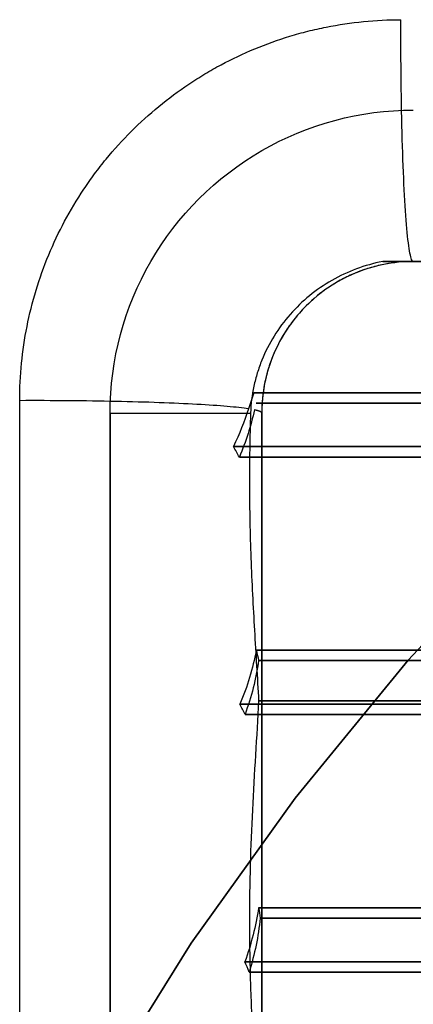
# Model space of a CAD drawing. Units: millimetres. Extents: x -205 to 205, y -205 to 205.
# Drawn here: x -161 to -135, y 96 to 161 of the extents above; entities that cross this region are included whole.
import ezdxf

# ---------------------------------------------------------------- set-up
doc = ezdxf.new("R2010")
doc.units = ezdxf.units.MM
doc.layers.get('0').update_dxf_attribs({"linetype": 'CONTINUOUS'})

msp = doc.modelspace()

# ---------------------------------------------------------------- linework, layer by layer
for p, q in [((137.02, 145, -18), (-137.02, 145, -18)), ((-137.02, 145, -18), (137.02, 145, -18)), ((-135, 145, 111.366), (-135, 145, 101)), ((-135, 145, 101), (135, 145, 101)), ((-135, 145, 101), (-135, 145, 111.366)), ((135, 145, 101), (-135, 145, 101)), ((-80, 136.342, 115.408), (-145.512, 136.342, 115.408)), ((-145.512, 136.342, 115.408), (-80, 136.342, 115.408)), ((-145.366, 135.658, 114.679), (145.366, 135.658, 114.679)), ((145.366, 135.658, 114.679), (-145.366, 135.658, 114.679)), ((-155, -135, -26), (-155, 135, -26)), ((-155, 135, -26), (-155, -135, -26)), ((-145, -135, 101), (-145, 135, 101)), ((-145, 135, 101), (-145, 135, 111.366)), ((-145, 135, 111.366), (-145, 135, 101)), ((-145, 135, 101), (-145, -135, 101)), ((-146.87, 132.78, 118.749), (-81.5, 132.78, 118.749)), ((-81.5, 132.78, 118.749), (-146.87, 132.78, 118.749)), ((-81.5, 132.096, 118.02), (-146.476, 132.096, 118.02)), ((-146.476, 132.096, 118.02), (-81.5, 132.096, 118.02)), ((-80, 119.342, 115.408), (-145.353, 119.342, 115.408)), ((-145.353, 119.342, 115.408), (-80, 119.342, 115.408)), ((-145.205, 118.658, 114.679), (145.205, 118.658, 114.679)), ((145.205, 118.658, 114.679), (-145.205, 118.658, 114.679)), ((-146.435, 115.78, 118.749), (-81.5, 115.78, 118.749)), ((-81.5, 115.78, 118.749), (-146.435, 115.78, 118.749)), ((145.202, 116, -18), (-145.202, 116, -18)), ((-145.202, 116, -18), (145.202, 116, -18)), ((-81.5, 115.096, 118.02), (-146.102, 115.096, 118.02)), ((-146.102, 115.096, 118.02), (-81.5, 115.096, 118.02)), ((-80, 102.342, 115.408), (-145.206, 102.342, 115.408)), ((-145.206, 102.342, 115.408), (-80, 102.342, 115.408)), ((-145.099, 101.658, 114.679), (145.099, 101.658, 114.679)), ((145.099, 101.658, 114.679), (-145.099, 101.658, 114.679)), ((-146.113, 98.78, 118.749), (-81.5, 98.78, 118.749)), ((-81.5, 98.78, 118.749), (-146.113, 98.78, 118.749)), ((-81.5, 98.096, 118.02), (-145.828, 98.096, 118.02)), ((-145.828, 98.096, 118.02), (-81.5, 98.096, 118.02))]:
    msp.add_line(p, q)
for points in [[(11.773, 179.615, 0), (0, 180, 0), (-11.773, 179.615, 0), (-23.495, 178.46, 0), (-35.116, 176.541, 0), (-46.587, 173.867, 0), (-57.859, 170.447, 0), (-68.883, 166.298, 0), (-79.612, 161.437, 0), (-90, 155.885, 0), (-100.003, 149.665, 0), (-109.577, 142.804, 0), (-118.682, 135.331, 0), (-127.279, 127.279, 0), (-135.331, 118.682, 0), (-142.804, 109.577, 0), (-149.665, 100.003, 0), (-155.885, 90, 0)], [(-155.885, 90, -3), (-149.665, 100.003, -3), (-142.804, 109.577, -3), (-135.331, 118.682, -3), (-127.279, 127.279, -3), (-118.682, 135.331, -3), (-109.577, 142.804, -3), (-100.003, 149.665, -3), (-90, 155.885, -3), (-79.612, 161.437, -3), (-68.883, 166.298, -3), (-57.859, 170.447, -3), (-46.587, 173.867, -3), (-35.116, 176.541, -3), (-23.495, 178.46, -3), (-11.773, 179.615, -3), (0, 180, -3), (11.773, 179.615, -3)], [(11.773, 179.615, 0), (0, 180, 0), (-11.773, 179.615, 0), (-23.495, 178.46, 0), (-35.116, 176.541, 0), (-46.587, 173.867, 0), (-57.859, 170.447, 0), (-68.883, 166.298, 0), (-79.612, 161.437, 0), (-90, 155.885, 0), (-100.003, 149.665, 0), (-109.577, 142.804, 0), (-118.682, 135.331, 0), (-127.279, 127.279, 0), (-135.331, 118.682, 0), (-142.804, 109.577, 0), (-149.665, 100.003, 0), (-155.885, 90, 0)], [(-155.885, 90, -3), (-149.665, 100.003, -3), (-142.804, 109.577, -3), (-135.331, 118.682, -3), (-127.279, 127.279, -3), (-118.682, 135.331, -3), (-109.577, 142.804, -3), (-100.003, 149.665, -3), (-90, 155.885, -3), (-79.612, 161.437, -3), (-68.883, 166.298, -3), (-57.859, 170.447, -3), (-46.587, 173.867, -3), (-35.116, 176.541, -3), (-23.495, 178.46, -3), (-11.773, 179.615, -3), (0, 180, -3), (11.773, 179.615, -3)], [(-135, 145, 111.366), (-135.028, 145.009, 111.877), (-135.056, 145.035, 112.386), (-135.083, 145.078, 112.894), (-135.111, 145.139, 113.401), (-135.138, 145.217, 113.905), (-135.166, 145.312, 114.407), (-135.193, 145.424, 114.904), (-135.22, 145.554, 115.398), (-135.246, 145.7, 115.887), (-135.273, 145.862, 116.371), (-135.299, 146.041, 116.849), (-135.325, 146.236, 117.32), (-135.35, 146.447, 117.785), (-135.375, 146.674, 118.242), (-135.399, 146.916, 118.691), (-135.423, 147.174, 119.132), (-135.447, 147.446, 119.564), (-135.47, 147.733, 119.986), (-135.492, 148.034, 120.398), (-135.514, 148.349, 120.8), (-135.536, 148.678, 121.191), (-135.556, 149.019, 121.57), (-135.576, 149.374, 121.938), (-135.596, 149.741, 122.293), (-135.614, 150.119, 122.635), (-135.632, 150.509, 122.965), (-135.65, 150.91, 123.281), (-135.666, 151.322, 123.583), (-135.682, 151.744, 123.871), (-135.697, 152.175, 124.145), (-135.711, 152.616, 124.404), (-135.724, 153.065, 124.647), (-135.737, 153.522, 124.875), (-135.748, 153.986, 125.088), (-135.759, 154.458, 125.284), (-135.769, 154.936, 125.465), (-135.778, 155.42, 125.629), (-135.786, 155.909, 125.776), (-135.793, 156.403, 125.907), (-135.799, 156.901, 126.021), (-135.804, 157.403, 126.118), (-135.809, 157.907, 126.198), (-135.812, 158.414, 126.26), (-135.814, 158.923, 126.306), (-135.816, 159.434, 126.333), (-135.817, 159.944, 126.344), (-135.816, 160.455, 126.337), (-135.815, 160.966, 126.313)], [(-135, 145, 111.366), (-135.028, 145.009, 111.877), (-135.056, 145.035, 112.386), (-135.083, 145.078, 112.894), (-135.111, 145.139, 113.401), (-135.138, 145.217, 113.905), (-135.166, 145.312, 114.407), (-135.193, 145.424, 114.904), (-135.22, 145.554, 115.398), (-135.246, 145.7, 115.887), (-135.273, 145.862, 116.371), (-135.299, 146.041, 116.849), (-135.325, 146.236, 117.32), (-135.35, 146.447, 117.785), (-135.375, 146.674, 118.242), (-135.399, 146.916, 118.691), (-135.423, 147.174, 119.132), (-135.447, 147.446, 119.564), (-135.47, 147.733, 119.986), (-135.492, 148.034, 120.398), (-135.514, 148.349, 120.8), (-135.536, 148.678, 121.191), (-135.556, 149.019, 121.57), (-135.576, 149.374, 121.938), (-135.596, 149.741, 122.293), (-135.614, 150.119, 122.635), (-135.632, 150.509, 122.965), (-135.65, 150.91, 123.281), (-135.666, 151.322, 123.583), (-135.682, 151.744, 123.871), (-135.697, 152.175, 124.145), (-135.711, 152.616, 124.404), (-135.724, 153.065, 124.647), (-135.737, 153.522, 124.875), (-135.748, 153.986, 125.088), (-135.759, 154.458, 125.284), (-135.769, 154.936, 125.465), (-135.778, 155.42, 125.629), (-135.786, 155.909, 125.776), (-135.793, 156.403, 125.907), (-135.799, 156.901, 126.021), (-135.804, 157.403, 126.118), (-135.809, 157.907, 126.198), (-135.812, 158.414, 126.26), (-135.814, 158.923, 126.306), (-135.816, 159.434, 126.333), (-135.817, 159.944, 126.344), (-135.816, 160.455, 126.337), (-135.815, 160.966, 126.313)], [(-155, 135, -26), (-154.989, 135.654, -26), (-154.957, 136.308, -26), (-154.904, 136.96, -26), (-154.829, 137.611, -26), (-154.733, 138.258, -26), (-154.616, 138.902, -26), (-154.478, 139.542, -26), (-154.319, 140.176, -26), (-154.139, 140.806, -26), (-153.939, 141.429, -26), (-153.718, 142.045, -26), (-153.478, 142.654, -26), (-153.217, 143.254, -26), (-152.937, 143.846, -26), (-152.638, 144.428, -26), (-152.321, 145, -26), (-151.984, 145.561, -26), (-151.629, 146.111, -26), (-151.257, 146.65, -26), (-150.867, 147.175, -26), (-150.46, 147.688, -26), (-150.037, 148.187, -26), (-149.597, 148.672, -26), (-149.142, 149.142, -26), (-148.672, 149.597, -26), (-148.187, 150.037, -26), (-147.688, 150.46, -26), (-147.175, 150.867, -26), (-146.65, 151.257, -26), (-146.111, 151.629, -26), (-145.561, 151.984, -26), (-145, 152.321, -26), (-144.428, 152.638, -26), (-143.846, 152.937, -26), (-143.254, 153.217, -26), (-142.654, 153.478, -26), (-142.045, 153.718, -26), (-141.429, 153.939, -26), (-140.806, 154.139, -26), (-140.176, 154.319, -26), (-139.542, 154.478, -26), (-138.902, 154.616, -26), (-138.258, 154.733, -26), (-137.611, 154.829, -26), (-136.96, 154.904, -26), (-136.308, 154.957, -26), (-135.654, 154.989, -26), (-135, 155, -26)], [(-155, 135, -26), (-154.989, 135.654, -26), (-154.957, 136.308, -26), (-154.904, 136.96, -26), (-154.829, 137.611, -26), (-154.733, 138.258, -26), (-154.616, 138.902, -26), (-154.478, 139.542, -26), (-154.319, 140.176, -26), (-154.139, 140.806, -26), (-153.939, 141.429, -26), (-153.718, 142.045, -26), (-153.478, 142.654, -26), (-153.217, 143.254, -26), (-152.937, 143.846, -26), (-152.638, 144.428, -26), (-152.321, 145, -26), (-151.984, 145.561, -26), (-151.629, 146.111, -26), (-151.257, 146.65, -26), (-150.867, 147.175, -26), (-150.46, 147.688, -26), (-150.037, 148.187, -26), (-149.597, 148.672, -26), (-149.142, 149.142, -26), (-148.672, 149.597, -26), (-148.187, 150.037, -26), (-147.688, 150.46, -26), (-147.175, 150.867, -26), (-146.65, 151.257, -26), (-146.111, 151.629, -26), (-145.561, 151.984, -26), (-145, 152.321, -26), (-144.428, 152.638, -26), (-143.846, 152.937, -26), (-143.254, 153.217, -26), (-142.654, 153.478, -26), (-142.045, 153.718, -26), (-141.429, 153.939, -26), (-140.806, 154.139, -26), (-140.176, 154.319, -26), (-139.542, 154.478, -26), (-138.902, 154.616, -26), (-138.258, 154.733, -26), (-137.611, 154.829, -26), (-136.96, 154.904, -26), (-136.308, 154.957, -26), (-135.654, 154.989, -26), (-135, 155, -26)], [(-135, 145, 101), (-135.327, 144.995, 101), (-135.654, 144.979, 101), (-135.98, 144.952, 101), (-136.305, 144.914, 101), (-136.629, 144.866, 101), (-136.951, 144.808, 101), (-137.271, 144.739, 101), (-137.588, 144.659, 101), (-137.903, 144.569, 101), (-138.214, 144.469, 101), (-138.523, 144.359, 101), (-138.827, 144.239, 101), (-139.127, 144.109, 101), (-139.423, 143.969, 101), (-139.714, 143.819, 101), (-140, 143.66, 101), (-140.281, 143.492, 101), (-140.556, 143.315, 101), (-140.825, 143.128, 101), (-141.088, 142.934, 101), (-141.344, 142.73, 101), (-141.593, 142.518, 101), (-141.836, 142.299, 101), (-142.071, 142.071, 101), (-142.299, 141.836, 101), (-142.518, 141.593, 101), (-142.73, 141.344, 101), (-142.934, 141.088, 101), (-143.128, 140.825, 101), (-143.315, 140.556, 101), (-143.492, 140.281, 101), (-143.66, 140, 101), (-143.819, 139.714, 101), (-143.969, 139.423, 101), (-144.109, 139.127, 101), (-144.239, 138.827, 101), (-144.359, 138.523, 101), (-144.469, 138.214, 101), (-144.569, 137.903, 101), (-144.659, 137.588, 101), (-144.739, 137.271, 101), (-144.808, 136.951, 101), (-144.866, 136.629, 101), (-144.914, 136.305, 101), (-144.952, 135.98, 101), (-144.979, 135.654, 101), (-144.995, 135.327, 101), (-145, 135, 101)], [(-135, 145, 101), (-135.327, 144.995, 101), (-135.654, 144.979, 101), (-135.98, 144.952, 101), (-136.305, 144.914, 101), (-136.629, 144.866, 101), (-136.951, 144.808, 101), (-137.271, 144.739, 101), (-137.588, 144.659, 101), (-137.903, 144.569, 101), (-138.214, 144.469, 101), (-138.523, 144.359, 101), (-138.827, 144.239, 101), (-139.127, 144.109, 101), (-139.423, 143.969, 101), (-139.714, 143.819, 101), (-140, 143.66, 101), (-140.281, 143.492, 101), (-140.556, 143.315, 101), (-140.825, 143.128, 101), (-141.088, 142.934, 101), (-141.344, 142.73, 101), (-141.593, 142.518, 101), (-141.836, 142.299, 101), (-142.071, 142.071, 101), (-142.299, 141.836, 101), (-142.518, 141.593, 101), (-142.73, 141.344, 101), (-142.934, 141.088, 101), (-143.128, 140.825, 101), (-143.315, 140.556, 101), (-143.492, 140.281, 101), (-143.66, 140, 101), (-143.819, 139.714, 101), (-143.969, 139.423, 101), (-144.109, 139.127, 101), (-144.239, 138.827, 101), (-144.359, 138.523, 101), (-144.469, 138.214, 101), (-144.569, 137.903, 101), (-144.659, 137.588, 101), (-144.739, 137.271, 101), (-144.808, 136.951, 101), (-144.866, 136.629, 101), (-144.914, 136.305, 101), (-144.952, 135.98, 101), (-144.979, 135.654, 101), (-144.995, 135.327, 101), (-145, 135, 101)], [(-145.876, 135.275, 116.409), (-146.017, 135.296, 116.787), (-146.168, 135.316, 117.161), (-146.329, 135.336, 117.53), (-146.5, 135.356, 117.895), (-146.681, 135.376, 118.256), (-146.872, 135.395, 118.611), (-147.072, 135.414, 118.961), (-147.281, 135.433, 119.306), (-147.499, 135.451, 119.645), (-147.727, 135.469, 119.978), (-147.964, 135.487, 120.304), (-148.209, 135.505, 120.625), (-148.463, 135.522, 120.938), (-148.725, 135.539, 121.245), (-148.995, 135.555, 121.544), (-149.273, 135.571, 121.836), (-149.559, 135.586, 122.12), (-149.853, 135.601, 122.397), (-150.154, 135.616, 122.666), (-150.462, 135.63, 122.926), (-150.777, 135.644, 123.178), (-151.099, 135.657, 123.422), (-151.427, 135.67, 123.657), (-151.761, 135.682, 123.883), (-152.101, 135.694, 124.099), (-152.447, 135.706, 124.307), (-152.799, 135.716, 124.505), (-153.156, 135.727, 124.694), (-153.517, 135.736, 124.873), (-153.884, 135.746, 125.042), (-154.254, 135.754, 125.202), (-154.629, 135.762, 125.351), (-155.008, 135.77, 125.49), (-155.391, 135.777, 125.619), (-155.776, 135.784, 125.738), (-156.165, 135.789, 125.846), (-156.557, 135.795, 125.944), (-156.951, 135.8, 126.031), (-157.347, 135.804, 126.108), (-157.745, 135.807, 126.174), (-158.145, 135.81, 126.229), (-158.547, 135.813, 126.274), (-158.949, 135.815, 126.307), (-159.352, 135.816, 126.33), (-159.755, 135.816, 126.342), (-160.159, 135.817, 126.343), (-160.563, 135.816, 126.334), (-160.966, 135.815, 126.313)], [(-145.876, 135.275, 116.409), (-146.017, 135.296, 116.787), (-146.168, 135.316, 117.161), (-146.329, 135.336, 117.53), (-146.5, 135.356, 117.895), (-146.681, 135.376, 118.256), (-146.872, 135.395, 118.611), (-147.072, 135.414, 118.961), (-147.281, 135.433, 119.306), (-147.499, 135.451, 119.645), (-147.727, 135.469, 119.978), (-147.964, 135.487, 120.304), (-148.209, 135.505, 120.625), (-148.463, 135.522, 120.938), (-148.725, 135.539, 121.245), (-148.995, 135.555, 121.544), (-149.273, 135.571, 121.836), (-149.559, 135.586, 122.12), (-149.853, 135.601, 122.397), (-150.154, 135.616, 122.666), (-150.462, 135.63, 122.926), (-150.777, 135.644, 123.178), (-151.099, 135.657, 123.422), (-151.427, 135.67, 123.657), (-151.761, 135.682, 123.883), (-152.101, 135.694, 124.099), (-152.447, 135.706, 124.307), (-152.799, 135.716, 124.505), (-153.156, 135.727, 124.694), (-153.517, 135.736, 124.873), (-153.884, 135.746, 125.042), (-154.254, 135.754, 125.202), (-154.629, 135.762, 125.351), (-155.008, 135.77, 125.49), (-155.391, 135.777, 125.619), (-155.776, 135.784, 125.738), (-156.165, 135.789, 125.846), (-156.557, 135.795, 125.944), (-156.951, 135.8, 126.031), (-157.347, 135.804, 126.108), (-157.745, 135.807, 126.174), (-158.145, 135.81, 126.229), (-158.547, 135.813, 126.274), (-158.949, 135.815, 126.307), (-159.352, 135.816, 126.33), (-159.755, 135.816, 126.342), (-160.159, 135.817, 126.343), (-160.563, 135.816, 126.334), (-160.966, 135.815, 126.313)], [(-160.966, 90.568, 128.368), (-160.966, 96.226, 128.156), (-160.966, 101.883, 127.931), (-160.966, 107.54, 127.694), (-160.966, 113.196, 127.443), (-160.966, 118.852, 127.18), (-160.966, 124.507, 126.904), (-160.966, 130.161, 126.615), (-160.966, 135.815, 126.313)], [(-160.966, 90.568, 128.368), (-160.966, 96.226, 128.156), (-160.966, 101.883, 127.931), (-160.966, 107.54, 127.694), (-160.966, 113.196, 127.443), (-160.966, 118.852, 127.18), (-160.966, 124.507, 126.904), (-160.966, 130.161, 126.615), (-160.966, 135.815, 126.313)], [(-145, 135, 111.366), (-145, 135.004, 111.445), (-145.001, 135.009, 111.524), (-145.002, 135.013, 111.603), (-145.003, 135.017, 111.681), (-145.005, 135.021, 111.76), (-145.007, 135.026, 111.839), (-145.01, 135.03, 111.917), (-145.013, 135.034, 111.996), (-145.017, 135.039, 112.075), (-145.021, 135.043, 112.153), (-145.025, 135.047, 112.232), (-145.03, 135.051, 112.31), (-145.035, 135.056, 112.389), (-145.041, 135.06, 112.467), (-145.047, 135.064, 112.546), (-145.053, 135.069, 112.624), (-145.06, 135.073, 112.703), (-145.067, 135.077, 112.781), (-145.075, 135.081, 112.86), (-145.083, 135.086, 112.938), (-145.091, 135.09, 113.016), (-145.1, 135.094, 113.094), (-145.109, 135.098, 113.173), (-145.119, 135.103, 113.251), (-145.129, 135.107, 113.329), (-145.14, 135.111, 113.407), (-145.151, 135.115, 113.485), (-145.162, 135.12, 113.563), (-145.174, 135.124, 113.64), (-145.186, 135.128, 113.718), (-145.199, 135.132, 113.796), (-145.212, 135.137, 113.874), (-145.225, 135.141, 113.951), (-145.239, 135.145, 114.029), (-145.253, 135.149, 114.106), (-145.268, 135.154, 114.183), (-145.283, 135.158, 114.261), (-145.298, 135.162, 114.338), (-145.314, 135.166, 114.415), (-145.33, 135.17, 114.492), (-145.347, 135.175, 114.569), (-145.364, 135.179, 114.646), (-145.381, 135.183, 114.723), (-145.399, 135.187, 114.799), (-145.418, 135.191, 114.876), (-145.436, 135.196, 114.952), (-145.455, 135.2, 115.029), (-145.475, 135.204, 115.105)], [(-145, 135, 111.366), (-145, 135.004, 111.445), (-145.001, 135.009, 111.524), (-145.002, 135.013, 111.603), (-145.003, 135.017, 111.681), (-145.005, 135.021, 111.76), (-145.007, 135.026, 111.839), (-145.01, 135.03, 111.917), (-145.013, 135.034, 111.996), (-145.017, 135.039, 112.075), (-145.021, 135.043, 112.153), (-145.025, 135.047, 112.232), (-145.03, 135.051, 112.31), (-145.035, 135.056, 112.389), (-145.041, 135.06, 112.467), (-145.047, 135.064, 112.546), (-145.053, 135.069, 112.624), (-145.06, 135.073, 112.703), (-145.067, 135.077, 112.781), (-145.075, 135.081, 112.86), (-145.083, 135.086, 112.938), (-145.091, 135.09, 113.016), (-145.1, 135.094, 113.094), (-145.109, 135.098, 113.173), (-145.119, 135.103, 113.251), (-145.129, 135.107, 113.329), (-145.14, 135.111, 113.407), (-145.151, 135.115, 113.485), (-145.162, 135.12, 113.563), (-145.174, 135.124, 113.64), (-145.186, 135.128, 113.718), (-145.199, 135.132, 113.796), (-145.212, 135.137, 113.874), (-145.225, 135.141, 113.951), (-145.239, 135.145, 114.029), (-145.253, 135.149, 114.106), (-145.268, 135.154, 114.183), (-145.283, 135.158, 114.261), (-145.298, 135.162, 114.338), (-145.314, 135.166, 114.415), (-145.33, 135.17, 114.492), (-145.347, 135.175, 114.569), (-145.364, 135.179, 114.646), (-145.381, 135.183, 114.723), (-145.399, 135.187, 114.799), (-145.418, 135.191, 114.876), (-145.436, 135.196, 114.952), (-145.455, 135.2, 115.029), (-145.475, 135.204, 115.105)], [(-155, 135, -26), (-154.753, 135, -25.997), (-154.506, 135, -25.988), (-154.26, 135, -25.973), (-154.014, 135, -25.951), (-153.768, 135, -25.924), (-153.524, 135, -25.89), (-153.28, 135, -25.851), (-153.037, 135, -25.805), (-152.796, 135, -25.754), (-152.555, 135, -25.697), (-152.317, 135, -25.633), (-152.08, 135, -25.564), (-151.844, 135, -25.489), (-151.611, 135, -25.408), (-151.38, 135, -25.322), (-151.151, 135, -25.229), (-150.924, 135, -25.132), (-150.7, 135, -25.028), (-150.478, 135, -24.919), (-150.259, 135, -24.805), (-150.043, 135, -24.685), (-149.83, 135, -24.56), (-149.62, 135, -24.43), (-149.414, 135, -24.294), (-149.211, 135, -24.154), (-149.011, 135, -24.008), (-148.815, 135, -23.858), (-148.623, 135, -23.703), (-148.435, 135, -23.543), (-148.25, 135, -23.379), (-148.07, 135, -23.21), (-147.894, 135, -23.036), (-147.723, 135, -22.859), (-147.556, 135, -22.677), (-147.393, 135, -22.491), (-147.235, 135, -22.301), (-147.082, 135, -22.108), (-146.933, 135, -21.91), (-146.79, 135, -21.709), (-146.651, 135, -21.505), (-146.518, 135, -21.297), (-146.39, 135, -21.086), (-146.267, 135, -20.872), (-146.149, 135, -20.654), (-146.037, 135, -20.434), (-145.93, 135, -20.212), (-145.829, 135, -19.986), (-145.733, 135, -19.759)], [(-155, 135, -26), (-154.753, 135, -25.997), (-154.506, 135, -25.988), (-154.26, 135, -25.973), (-154.014, 135, -25.951), (-153.768, 135, -25.924), (-153.524, 135, -25.89), (-153.28, 135, -25.851), (-153.037, 135, -25.805), (-152.796, 135, -25.754), (-152.555, 135, -25.697), (-152.317, 135, -25.633), (-152.08, 135, -25.564), (-151.844, 135, -25.489), (-151.611, 135, -25.408), (-151.38, 135, -25.322), (-151.151, 135, -25.229), (-150.924, 135, -25.132), (-150.7, 135, -25.028), (-150.478, 135, -24.919), (-150.259, 135, -24.805), (-150.043, 135, -24.685), (-149.83, 135, -24.56), (-149.62, 135, -24.43), (-149.414, 135, -24.294), (-149.211, 135, -24.154), (-149.011, 135, -24.008), (-148.815, 135, -23.858), (-148.623, 135, -23.703), (-148.435, 135, -23.543), (-148.25, 135, -23.379), (-148.07, 135, -23.21), (-147.894, 135, -23.036), (-147.723, 135, -22.859), (-147.556, 135, -22.677), (-147.393, 135, -22.491), (-147.235, 135, -22.301), (-147.082, 135, -22.108), (-146.933, 135, -21.91), (-146.79, 135, -21.709), (-146.651, 135, -21.505), (-146.518, 135, -21.297), (-146.39, 135, -21.086), (-146.267, 135, -20.872), (-146.149, 135, -20.654), (-146.037, 135, -20.434), (-145.93, 135, -20.212), (-145.829, 135, -19.986), (-145.733, 135, -19.759)], [(-145, 135, 111.366), (-145, 132.893, 111.48), (-145, 130.786, 111.593), (-145, 128.679, 111.703), (-145, 126.572, 111.812), (-145, 124.464, 111.918), (-145, 122.357, 112.023), (-145, 120.249, 112.127), (-145, 118.142, 112.228), (-145, 116.034, 112.328), (-145, 113.926, 112.425), (-145, 111.818, 112.521), (-145, 109.711, 112.616), (-145, 107.603, 112.708), (-145, 105.494, 112.799), (-145, 103.386, 112.888), (-145, 101.278, 112.975), (-145, 99.17, 113.06), (-145, 97.061, 113.144), (-145, 94.953, 113.225)], [(-145, 135, 111.366), (-145, 132.893, 111.48), (-145, 130.786, 111.593), (-145, 128.679, 111.703), (-145, 126.572, 111.812), (-145, 124.464, 111.918), (-145, 122.357, 112.023), (-145, 120.249, 112.127), (-145, 118.142, 112.228), (-145, 116.034, 112.328), (-145, 113.926, 112.425), (-145, 111.818, 112.521), (-145, 109.711, 112.616), (-145, 107.603, 112.708), (-145, 105.494, 112.799), (-145, 103.386, 112.888), (-145, 101.278, 112.975), (-145, 99.17, 113.06), (-145, 97.061, 113.144), (-145, 94.953, 113.225)]]:
    msp.add_polyline3d(points)
for points, knots in [([(-160.966, 135.815, 126.313), (-160.966, 137.474, 126.223), (-160.803, 139.106, 126.143), (-160.325, 141.514, 126.037), (-160.126, 142.311, 126.005), (-159.649, 143.89, 125.945), (-159.368, 144.675, 125.917), (-158.422, 146.958, 125.844), (-157.651, 148.403, 125.807), (-156.511, 150.112, 125.776), (-156.274, 150.449, 125.771), (-155.783, 151.113, 125.762), (-155.527, 151.441, 125.758), (-154.739, 152.402, 125.748), (-154.186, 153.013, 125.745), (-152.446, 154.753, 125.745), (-151.18, 155.795, 125.757), (-149.463, 156.945, 125.788), (-149.111, 157.168, 125.795), (-148.401, 157.594, 125.811), (-148.042, 157.797, 125.819), (-146.954, 158.38, 125.847), (-145.472, 159.081, 125.889), (-143.93, 159.635, 125.943), (-142.75, 159.994, 125.988), (-142.352, 160.105, 126.004), (-141.55, 160.307, 126.036), (-141.145, 160.398, 126.053), (-139.115, 160.803, 126.142), (-137.474, 160.966, 126.223), (-135.815, 160.966, 126.313)], [0, 0, 0, 0, 0.00491393, 0.00491393, 0.00737089, 0.00737089, 0.00982785, 0.00982785, 0.01474178, 0.01474178, 0.01597026, 0.01597026, 0.01719875, 0.01719875, 0.01965571, 0.01965571, 0.02456963, 0.02456963, 0.02579812, 0.02579812, 0.0270266, 0.0270266, 0.02948356, 0.03194053, 0.03194053, 0.03316901, 0.03316901, 0.03439749, 0.03439749, 0.03931142, 0.03931142, 0.03931142, 0.03931142]), ([(-160.966, 135.815, 126.313), (-160.966, 137.474, 126.223), (-160.803, 139.106, 126.143), (-160.325, 141.514, 126.037), (-160.126, 142.311, 126.005), (-159.649, 143.89, 125.945), (-159.368, 144.675, 125.917), (-158.422, 146.958, 125.844), (-157.651, 148.403, 125.807), (-156.511, 150.112, 125.776), (-156.274, 150.449, 125.771), (-155.783, 151.113, 125.762), (-155.527, 151.441, 125.758), (-154.739, 152.402, 125.748), (-154.186, 153.013, 125.745), (-152.446, 154.753, 125.745), (-151.18, 155.795, 125.757), (-149.463, 156.945, 125.788), (-149.111, 157.168, 125.795), (-148.401, 157.594, 125.811), (-148.042, 157.797, 125.819), (-146.954, 158.38, 125.847), (-145.472, 159.081, 125.889), (-143.93, 159.635, 125.943), (-142.75, 159.994, 125.988), (-142.352, 160.105, 126.004), (-141.55, 160.307, 126.036), (-141.145, 160.398, 126.053), (-139.115, 160.803, 126.142), (-137.474, 160.966, 126.223), (-135.815, 160.966, 126.313)], [0, 0, 0, 0, 0.00491393, 0.00491393, 0.00737089, 0.00737089, 0.00982785, 0.00982785, 0.01474178, 0.01474178, 0.01597026, 0.01597026, 0.01719875, 0.01719875, 0.01965571, 0.01965571, 0.02456963, 0.02456963, 0.02579812, 0.02579812, 0.0270266, 0.0270266, 0.02948356, 0.03194053, 0.03194053, 0.03316901, 0.03316901, 0.03439749, 0.03439749, 0.03931142, 0.03931142, 0.03931142, 0.03931142]), ([(-137.02, 145, -18), (-137.616, 144.886, -18.031), (-138.192, 144.724, -18.075), (-139.309, 144.31, -18.184), (-139.849, 144.057, -18.249), (-140.894, 143.458, -18.398), (-141.384, 143.12, -18.479), (-142.301, 142.37, -18.65), (-142.729, 141.958, -18.74), (-143.52, 141.058, -18.924), (-143.873, 140.58, -19.015), (-144.495, 139.574, -19.193), (-144.764, 139.046, -19.279), (-145.102, 138.212, -19.401), (-145.203, 137.928, -19.44), (-145.378, 137.358, -19.515), (-145.453, 137.07, -19.55), (-145.639, 136.198, -19.651), (-145.713, 135.605, -19.709), (-145.733, 135, -19.759)], [0.00000105, 0.00000105, 0.00000105, 0.00000105, 0.00179537, 0.00179537, 0.00358969, 0.00358969, 0.00538401, 0.00538401, 0.00717833, 0.00717833, 0.00897264, 0.00897264, 0.01076696, 0.01076696, 0.01166412, 0.01166412, 0.01256128, 0.01256128, 0.0143556, 0.0143556, 0.0143556, 0.0143556]), ([(-137.02, 145, -18), (-137.616, 144.886, -18.031), (-138.192, 144.724, -18.075), (-139.309, 144.31, -18.184), (-139.849, 144.057, -18.249), (-140.894, 143.458, -18.398), (-141.384, 143.12, -18.479), (-142.301, 142.37, -18.65), (-142.729, 141.958, -18.74), (-143.52, 141.058, -18.924), (-143.873, 140.58, -19.015), (-144.495, 139.574, -19.193), (-144.764, 139.046, -19.279), (-145.102, 138.212, -19.401), (-145.203, 137.928, -19.44), (-145.378, 137.358, -19.515), (-145.453, 137.07, -19.55), (-145.639, 136.198, -19.651), (-145.713, 135.605, -19.709), (-145.733, 135, -19.759)], [0.00000105, 0.00000105, 0.00000105, 0.00000105, 0.00179537, 0.00179537, 0.00358969, 0.00358969, 0.00538401, 0.00538401, 0.00717833, 0.00717833, 0.00897264, 0.00897264, 0.01076696, 0.01076696, 0.01166412, 0.01166412, 0.01256128, 0.01256128, 0.0143556, 0.0143556, 0.0143556, 0.0143556]), ([(-135, 145, 111.366), (-135.656, 145, 111.277), (-136.307, 144.936, 111.197), (-137.273, 144.744, 111.091), (-137.594, 144.663, 111.059), (-138.219, 144.473, 110.999), (-138.832, 144.254, 110.946), (-139.422, 143.975, 110.903), (-140, 143.666, 110.867), (-140.285, 143.496, 110.851), (-141.107, 142.946, 110.814), (-141.611, 142.531, 110.802), (-142.305, 141.837, 110.802), (-142.525, 141.594, 110.805), (-142.944, 141.082, 110.817), (-143.141, 140.817, 110.827), (-143.685, 139.999, 110.864), (-143.992, 139.424, 110.901), (-144.368, 138.515, 110.973), (-144.479, 138.203, 111.001), (-144.668, 137.575, 111.061), (-144.747, 137.259, 111.093), (-144.936, 136.303, 111.197), (-145, 135.656, 111.277), (-145, 135, 111.366)], [0, 0, 0, 0, 0.00197514, 0.00197514, 0.00296271, 0.00296271, 0.00395029, 0.00493786, 0.00493786, 0.00592543, 0.00592543, 0.00790057, 0.00790057, 0.00888814, 0.00888814, 0.00987571, 0.00987571, 0.01185086, 0.01185086, 0.01283843, 0.01283843, 0.013826, 0.013826, 0.01580114, 0.01580114, 0.01580114, 0.01580114]), ([(-135, 145, 111.366), (-135.656, 145, 111.277), (-136.307, 144.936, 111.197), (-137.273, 144.744, 111.091), (-137.594, 144.663, 111.059), (-138.219, 144.473, 110.999), (-138.832, 144.254, 110.946), (-139.422, 143.975, 110.903), (-140, 143.666, 110.867), (-140.285, 143.496, 110.851), (-141.107, 142.946, 110.814), (-141.611, 142.531, 110.802), (-142.305, 141.837, 110.802), (-142.525, 141.594, 110.805), (-142.944, 141.082, 110.817), (-143.141, 140.817, 110.827), (-143.685, 139.999, 110.864), (-143.992, 139.424, 110.901), (-144.368, 138.515, 110.973), (-144.479, 138.203, 111.001), (-144.668, 137.575, 111.061), (-144.747, 137.259, 111.093), (-144.936, 136.303, 111.197), (-145, 135.656, 111.277), (-145, 135, 111.366)], [0, 0, 0, 0, 0.00197514, 0.00197514, 0.00296271, 0.00296271, 0.00395029, 0.00493786, 0.00493786, 0.00592543, 0.00592543, 0.00790057, 0.00790057, 0.00888814, 0.00888814, 0.00987571, 0.00987571, 0.01185086, 0.01185086, 0.01283843, 0.01283843, 0.013826, 0.013826, 0.01580114, 0.01580114, 0.01580114, 0.01580114]), ([(-145.733, 135, -19.759), (-145.786, 133.411, -19.889), (-145.813, 131.819, -19.95), (-145.806, 128.627, -19.934), (-145.772, 127.028, -19.857), (-145.684, 124.624, -19.635), (-145.648, 123.823, -19.543), (-145.568, 122.233, -19.325), (-145.524, 121.443, -19.199), (-145.387, 119.087, -18.771), (-145.288, 117.535, -18.419), (-145.202, 116, -18)], [0.0208273, 0.0208273, 0.0208273, 0.0208273, 0.02561695, 0.02561695, 0.0304066, 0.0304066, 0.03280143, 0.03280143, 0.03519625, 0.03519625, 0.0399859, 0.0399859, 0.0399859, 0.0399859]), ([(-145.733, 135, -19.759), (-145.786, 133.411, -19.889), (-145.813, 131.819, -19.95), (-145.806, 128.627, -19.934), (-145.772, 127.028, -19.857), (-145.684, 124.624, -19.635), (-145.648, 123.823, -19.543), (-145.568, 122.233, -19.325), (-145.524, 121.443, -19.199), (-145.387, 119.087, -18.771), (-145.288, 117.535, -18.419), (-145.202, 116, -18)], [0.0208273, 0.0208273, 0.0208273, 0.0208273, 0.02561695, 0.02561695, 0.0304066, 0.0304066, 0.03280143, 0.03280143, 0.03519625, 0.03519625, 0.0399859, 0.0399859, 0.0399859, 0.0399859]), ([(-145.202, 116, -18), (-145.268, 114.819, -18.322), (-145.342, 113.622, -18.606), (-145.487, 111.214, -19.094), (-145.557, 110.006, -19.296), (-145.736, 106.376, -19.781), (-145.81, 103.944, -19.943), (-145.81, 100.276, -19.943), (-145.792, 99.051, -19.902), (-145.741, 97.208, -19.779), (-145.72, 96.593, -19.727), (-145.672, 95.371, -19.604), (-145.644, 94.762, -19.533), (-145.494, 91.732, -19.125), (-145.333, 89.348, -18.641), (-145.202, 87, -18)], [0.02346502, 0.02346502, 0.02346502, 0.02346502, 0.02714165, 0.02714165, 0.03081828, 0.03081828, 0.03817154, 0.03817154, 0.04184818, 0.04184818, 0.04368649, 0.04368649, 0.04552481, 0.04552481, 0.05287807, 0.05287807, 0.05287807, 0.05287807]), ([(-145.202, 116, -18), (-145.268, 114.819, -18.322), (-145.342, 113.622, -18.606), (-145.487, 111.214, -19.094), (-145.557, 110.006, -19.296), (-145.736, 106.376, -19.781), (-145.81, 103.944, -19.943), (-145.81, 100.276, -19.943), (-145.792, 99.051, -19.902), (-145.741, 97.208, -19.779), (-145.72, 96.593, -19.727), (-145.672, 95.371, -19.604), (-145.644, 94.762, -19.533), (-145.494, 91.732, -19.125), (-145.333, 89.348, -18.641), (-145.202, 87, -18)], [0.02346502, 0.02346502, 0.02346502, 0.02346502, 0.02714165, 0.02714165, 0.03081828, 0.03081828, 0.03817154, 0.03817154, 0.04184818, 0.04184818, 0.04368649, 0.04368649, 0.04552481, 0.04552481, 0.05287807, 0.05287807, 0.05287807, 0.05287807])]:
    msp.add_open_spline(points, degree=3, knots=knots)
for points in [[(-135, 145, -16), (-135.669, 145, -16.669), (-136.341, 145, -17.341), (-137.02, 145, -18)], [(-135, 145, -16), (-135.669, 145, -16.669), (-136.341, 145, -17.341), (-137.02, 145, -18)], [(-145.512, 136.342, 115.408), (-145.643, 135.988, 115.741), (-145.763, 135.632, 116.074), (-145.876, 135.275, 116.409)], [(-145.512, 136.342, 115.408), (-145.643, 135.988, 115.741), (-145.763, 135.632, 116.074), (-145.876, 135.275, 116.409)], [(-145.876, 135.275, 116.409), (-146.142, 134.43, 117.202), (-146.471, 133.598, 117.982), (-146.87, 132.78, 118.749)], [(-145.876, 135.275, 116.409), (-146.142, 134.43, 117.202), (-146.471, 133.598, 117.982), (-146.87, 132.78, 118.749)], [(-145.475, 135.204, 115.105), (-145.714, 134.152, 116.091), (-146.043, 133.116, 117.064), (-146.476, 132.096, 118.02)], [(-145.475, 135.204, 115.105), (-145.714, 134.152, 116.091), (-146.043, 133.116, 117.064), (-146.476, 132.096, 118.02)], [(-146.476, 132.096, 118.02), (-146.599, 132.326, 118.265), (-146.73, 132.554, 118.509), (-146.87, 132.78, 118.749)], [(-146.476, 132.096, 118.02), (-146.599, 132.326, 118.265), (-146.73, 132.554, 118.509), (-146.87, 132.78, 118.749)], [(-145.353, 119.342, 115.408), (-145.59, 118.135, 116.541), (-145.945, 116.946, 117.655), (-146.435, 115.78, 118.749)], [(-145.353, 119.342, 115.408), (-145.59, 118.135, 116.541), (-145.945, 116.946, 117.655), (-146.435, 115.78, 118.749)], [(-145.353, 119.342, 115.408), (-145.297, 119.115, 115.166), (-145.248, 118.887, 114.923), (-145.205, 118.658, 114.679)], [(-145.353, 119.342, 115.408), (-145.297, 119.115, 115.166), (-145.248, 118.887, 114.923), (-145.205, 118.658, 114.679)], [(-145.205, 118.658, 114.679), (-145.384, 117.455, 115.808), (-145.678, 116.267, 116.922), (-146.102, 115.096, 118.02)], [(-145.205, 118.658, 114.679), (-145.384, 117.455, 115.808), (-145.678, 116.267, 116.922), (-146.102, 115.096, 118.02)], [(-146.102, 115.096, 118.02), (-146.205, 115.326, 118.265), (-146.317, 115.554, 118.508), (-146.435, 115.78, 118.749)], [(-146.102, 115.096, 118.02), (-146.205, 115.326, 118.265), (-146.317, 115.554, 118.508), (-146.435, 115.78, 118.749)], [(-145.206, 102.342, 115.408), (-145.386, 101.138, 116.538), (-145.684, 99.95, 117.652), (-146.113, 98.78, 118.749)], [(-145.206, 102.342, 115.408), (-145.386, 101.138, 116.538), (-145.684, 99.95, 117.652), (-146.113, 98.78, 118.749)], [(-145.206, 102.342, 115.408), (-145.164, 102.114, 115.166), (-145.128, 101.886, 114.923), (-145.099, 101.658, 114.679)], [(-145.206, 102.342, 115.408), (-145.164, 102.114, 115.166), (-145.128, 101.886, 114.923), (-145.099, 101.658, 114.679)], [(-145.099, 101.658, 114.679), (-145.223, 100.458, 115.805), (-145.462, 99.27, 116.919), (-145.828, 98.096, 118.02)], [(-145.099, 101.658, 114.679), (-145.223, 100.458, 115.805), (-145.462, 99.27, 116.919), (-145.828, 98.096, 118.02)], [(-145.828, 98.096, 118.02), (-145.915, 98.325, 118.265), (-146.01, 98.553, 118.508), (-146.113, 98.78, 118.749)], [(-145.828, 98.096, 118.02), (-145.915, 98.325, 118.265), (-146.01, 98.553, 118.508), (-146.113, 98.78, 118.749)]]:
    msp.add_open_spline(points, degree=3)

doc.saveas('drawing.dxf')
